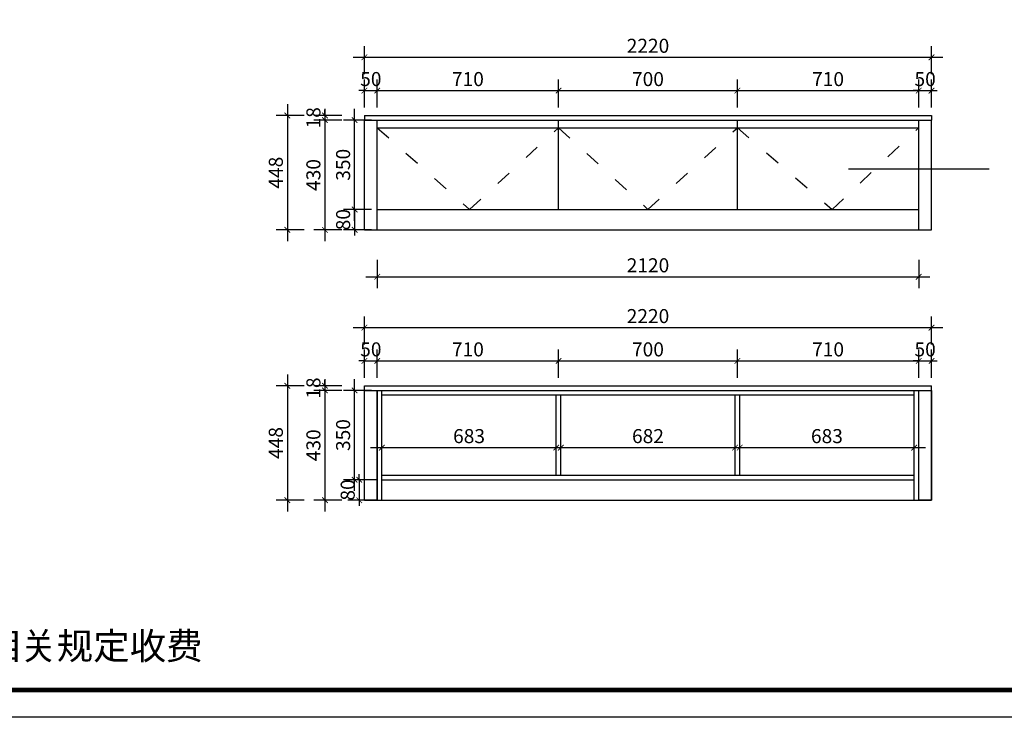
# Model space of a CAD drawing. Units: millimetres. Extents: x 627876 to 646648, y -335767 to -314195.
# Drawn here: x 633489 to 637344, y -335558 to -332825 of the extents above; entities that cross this region are included whole.
import ezdxf

# ---------------------------------------------------------------- set-up
doc = ezdxf.new("R2010")
doc.units = ezdxf.units.MM
doc.header["$LTSCALE"] = 0.5
doc.header["$PDMODE"] = 35
doc.linetypes.add('$0$ACAD_ISO03W100', pattern=[30, 12, -18])
doc.layers.add('墙体', color=6, linetype='Continuous')
doc.styles.get("Standard").update_dxf_attribs({"font": 'arial.ttf'})
doc.styles.add('宋体', font='txt')
doc.dimstyles.new('木里22', dxfattribs={"dimscale": 22, "dimtxt": 2.5, "dimasz": 1, "dimexe": 2, "dimexo": 1, "dimgap": 0.8, "dimtad": 1, "dimdec": 1, "dimrnd": 1, "dimdsep": 46, "dimtxsty": '宋体', "dimblk": 'ARCHTICK', "dimcen": 10, "dimdle": 2, "dimclrd": 5, "dimclre": 5, "dimclrt": 2, "dimadec": 0, "dimazin": 0, "dimtfac": 1, "dimtdec": 1, "dimtix": 1, "dimtmove": 2, "dimatfit": 3, "dimldrblk": 'a', "dimfxl": 3, "dimfxlon": 1, "dimtvp": 1, "dimtolj": 1, "dimtzin": 0, "dimarcsym": 0})

# ---------------------------------------------------------------- blocks, each defined once
blk = doc.blocks.new('_ArchTick')
at = {"color": 0, "linetype": 'ByBlock', "const_width": 0.15}
blk.add_lwpolyline([(-0.5, -0.5), (0.5, 0.5)], dxfattribs=at)
blk = doc.blocks.new('*D144')
at = {"color": 5, "lineweight": -2, "ltscale": 10, "transparency": 16777216}
for p, q in [((634839.2, -333038.5), (634839.2, -332928.5)), ((637059.2, -333038.5), (637059.2, -332928.5)), ((634795.2, -332972.5), (637103.2, -332972.5))]:
    blk.add_line(p, q, dxfattribs=at)
at = {"layer": 'Defpoints', "color": 0, "lineweight": -3, "ltscale": 10, "transparency": 16777216}
for p in [(637059.2, -332972.5), (634839.2, -333200.5), (637059.2, -333218.5)]:
    blk.add_point(p, dxfattribs=at)
at = {"color": 5, "lineweight": -2, "ltscale": 10, "transparency": 16777216, "xscale": 22, "yscale": 22, "zscale": 22, "rotation": 180}
blk.add_blockref('_ArchTick', (634839.2, -332972.5), dxfattribs=at)
at = {"color": 5, "lineweight": -2, "ltscale": 10, "transparency": 16777216, "xscale": 22, "yscale": 22, "zscale": 22}
blk.add_blockref('_ArchTick', (637059.2, -332972.5), dxfattribs=at)
at = {"color": 2, "lineweight": -3, "ltscale": 10, "transparency": 16777216, "insert": (635949.2, -332927.4), "char_height": 55, "attachment_point": 5, "style": '宋体'}
blk.add_mtext('\\A1;2220', dxfattribs=at)
blk = doc.blocks.new('a')
at = {"layer": '墙体', "color": 251, "lineweight": 18}
blk.add_line((-0.96, 0), (2.52, 0), dxfattribs=at)
at = {"layer": '墙体', "color": 251, "lineweight": 18, "const_width": 0.375}
for points in [[(1.33, 1.06), (2.52, -0.13)], [(1.33, -1.06), (2.52, 0.13)]]:
    blk.add_lwpolyline(points, dxfattribs=at)
blk = doc.blocks.new('*D145')
at = {"color": 5, "lineweight": -2, "ltscale": 10, "transparency": 16777216}
for p, q in [((634839.2, -333169), (634839.2, -333059)), ((634889.2, -333169), (634889.2, -333059)), ((634839.2, -333103), (634817.2, -333103)), ((634839.2, -333103), (634889.2, -333103)), ((634889.2, -333103), (634911.2, -333103))]:
    blk.add_line(p, q, dxfattribs=at)
at = {"layer": 'Defpoints', "color": 0, "lineweight": -3, "ltscale": 10, "transparency": 16777216}
for p in [(634889.2, -333103), (634839.2, -333218.5), (634889.2, -333218.5)]:
    blk.add_point(p, dxfattribs=at)
at = {"color": 5, "lineweight": -2, "ltscale": 10, "transparency": 16777216, "xscale": 22, "yscale": 22, "zscale": 22}
blk.add_blockref('_ArchTick', (634839.2, -333103), dxfattribs=at)
at = {"color": 5, "lineweight": -2, "ltscale": 10, "transparency": 16777216, "xscale": 22, "yscale": 22, "zscale": 22, "rotation": 180}
blk.add_blockref('_ArchTick', (634889.2, -333103), dxfattribs=at)
at = {"color": 2, "lineweight": -3, "ltscale": 10, "transparency": 16777216, "insert": (634864.2, -333057.9), "char_height": 55, "attachment_point": 5, "style": '宋体'}
blk.add_mtext('\\A1;50', dxfattribs=at)
blk = doc.blocks.new('*D146')
at = {"color": 5, "lineweight": -2, "ltscale": 10, "transparency": 16777216}
for p, q in [((634889.2, -333169), (634889.2, -333059)), ((635599.2, -333169), (635599.2, -333059)), ((634845.2, -333103), (635643.2, -333103))]:
    blk.add_line(p, q, dxfattribs=at)
at = {"layer": 'Defpoints', "color": 0, "lineweight": -3, "ltscale": 10, "transparency": 16777216}
for p in [(635599.2, -333103), (634889.2, -333218.5), (635599.2, -333218.5)]:
    blk.add_point(p, dxfattribs=at)
at = {"color": 5, "lineweight": -2, "ltscale": 10, "transparency": 16777216, "xscale": 22, "yscale": 22, "zscale": 22, "rotation": 180}
blk.add_blockref('_ArchTick', (634889.2, -333103), dxfattribs=at)
at = {"color": 5, "lineweight": -2, "ltscale": 10, "transparency": 16777216, "xscale": 22, "yscale": 22, "zscale": 22}
blk.add_blockref('_ArchTick', (635599.2, -333103), dxfattribs=at)
at = {"color": 2, "lineweight": -3, "ltscale": 10, "transparency": 16777216, "insert": (635244.2, -333057.9), "char_height": 55, "attachment_point": 5, "style": '宋体'}
blk.add_mtext('\\A1;710', dxfattribs=at)
blk = doc.blocks.new('*D147')
at = {"color": 5, "lineweight": -2, "ltscale": 10, "transparency": 16777216}
for p, q in [((635599.2, -333169), (635599.2, -333059)), ((636299.2, -333169), (636299.2, -333059)), ((635555.2, -333103), (636343.2, -333103))]:
    blk.add_line(p, q, dxfattribs=at)
at = {"layer": 'Defpoints', "color": 0, "lineweight": -3, "ltscale": 10, "transparency": 16777216}
for p in [(636299.2, -333103), (635599.2, -333218.5), (636299.2, -333218.5)]:
    blk.add_point(p, dxfattribs=at)
at = {"color": 5, "lineweight": -2, "ltscale": 10, "transparency": 16777216, "xscale": 22, "yscale": 22, "zscale": 22, "rotation": 180}
blk.add_blockref('_ArchTick', (635599.2, -333103), dxfattribs=at)
at = {"color": 5, "lineweight": -2, "ltscale": 10, "transparency": 16777216, "xscale": 22, "yscale": 22, "zscale": 22}
blk.add_blockref('_ArchTick', (636299.2, -333103), dxfattribs=at)
at = {"color": 2, "lineweight": -3, "ltscale": 10, "transparency": 16777216, "insert": (635949.2, -333057.9), "char_height": 55, "attachment_point": 5, "style": '宋体'}
blk.add_mtext('\\A1;700', dxfattribs=at)
blk = doc.blocks.new('*D148')
at = {"color": 5, "lineweight": -2, "ltscale": 10, "transparency": 16777216}
for p, q in [((636299.2, -333169), (636299.2, -333059)), ((637009.2, -333169), (637009.2, -333059)), ((636255.2, -333103), (637053.2, -333103))]:
    blk.add_line(p, q, dxfattribs=at)
at = {"layer": 'Defpoints', "color": 0, "lineweight": -3, "ltscale": 10, "transparency": 16777216}
for p in [(637009.2, -333103), (636299.2, -333218.5), (637009.2, -333218.5)]:
    blk.add_point(p, dxfattribs=at)
at = {"color": 5, "lineweight": -2, "ltscale": 10, "transparency": 16777216, "xscale": 22, "yscale": 22, "zscale": 22, "rotation": 180}
blk.add_blockref('_ArchTick', (636299.2, -333103), dxfattribs=at)
at = {"color": 5, "lineweight": -2, "ltscale": 10, "transparency": 16777216, "xscale": 22, "yscale": 22, "zscale": 22}
blk.add_blockref('_ArchTick', (637009.2, -333103), dxfattribs=at)
at = {"color": 2, "lineweight": -3, "ltscale": 10, "transparency": 16777216, "insert": (636654.2, -333057.9), "char_height": 55, "attachment_point": 5, "style": '宋体'}
blk.add_mtext('\\A1;710', dxfattribs=at)
blk = doc.blocks.new('*D149')
at = {"color": 5, "lineweight": -2, "ltscale": 10, "transparency": 16777216}
for p, q in [((637009.2, -333169), (637009.2, -333059)), ((637059.2, -333169), (637059.2, -333059)), ((637009.2, -333103), (636987.2, -333103)), ((637009.2, -333103), (637059.2, -333103)), ((637059.2, -333103), (637081.2, -333103))]:
    blk.add_line(p, q, dxfattribs=at)
at = {"layer": 'Defpoints', "color": 0, "lineweight": -3, "ltscale": 10, "transparency": 16777216}
for p in [(637059.2, -333103), (637009.2, -333218.5), (637059.2, -333218.5)]:
    blk.add_point(p, dxfattribs=at)
at = {"color": 5, "lineweight": -2, "ltscale": 10, "transparency": 16777216, "xscale": 22, "yscale": 22, "zscale": 22}
blk.add_blockref('_ArchTick', (637009.2, -333103), dxfattribs=at)
at = {"color": 5, "lineweight": -2, "ltscale": 10, "transparency": 16777216, "xscale": 22, "yscale": 22, "zscale": 22, "rotation": 180}
blk.add_blockref('_ArchTick', (637059.2, -333103), dxfattribs=at)
at = {"color": 2, "lineweight": -3, "ltscale": 10, "transparency": 16777216, "insert": (637034.2, -333057.9), "char_height": 55, "attachment_point": 5, "style": '宋体'}
blk.add_mtext('\\A1;50', dxfattribs=at)
blk = doc.blocks.new('*D150')
at = {"color": 5, "lineweight": -2, "ltscale": 10, "transparency": 16777216}
for p, q in [((634750.4, -333200.5), (634640.4, -333200.5)), ((634684.4, -333200.5), (634684.4, -333178.5)), ((634684.4, -333200.5), (634684.4, -333218.5)), ((634750.4, -333218.5), (634640.4, -333218.5)), ((634684.4, -333218.5), (634684.4, -333240.5))]:
    blk.add_line(p, q, dxfattribs=at)
at = {"layer": 'Defpoints', "color": 0, "lineweight": -3, "ltscale": 10, "transparency": 16777216}
for p in [(634839.2, -333200.5), (634684.4, -333218.5), (634839.2, -333218.5)]:
    blk.add_point(p, dxfattribs=at)
at = {"color": 5, "lineweight": -2, "ltscale": 10, "transparency": 16777216, "xscale": 22, "yscale": 22, "zscale": 22}
for p, rotation in [((634684.4, -333200.5), 270), ((634684.4, -333218.5), 90)]:
    blk.add_blockref('_ArchTick', p, dxfattribs=dict(at, rotation=rotation))
at = {"color": 2, "lineweight": -3, "ltscale": 10, "transparency": 16777216, "insert": (634639.3, -333209.5), "char_height": 55, "attachment_point": 5, "rotation": 90, "style": '宋体'}
blk.add_mtext('\\A1;18', dxfattribs=at)
blk = doc.blocks.new('*D151')
at = {"color": 5, "lineweight": -2, "ltscale": 10, "transparency": 16777216}
for p, q in [((634684.4, -333174.5), (634684.4, -333692.5)), ((634750.4, -333218.5), (634640.4, -333218.5)), ((634750.4, -333648.5), (634640.4, -333648.5))]:
    blk.add_line(p, q, dxfattribs=at)
at = {"layer": 'Defpoints', "color": 0, "lineweight": -3, "ltscale": 10, "transparency": 16777216}
for p in [(634839.2, -333218.5), (634684.4, -333648.5), (634839.2, -333648.5)]:
    blk.add_point(p, dxfattribs=at)
at = {"color": 5, "lineweight": -2, "ltscale": 10, "transparency": 16777216, "xscale": 22, "yscale": 22, "zscale": 22}
for p, rotation in [((634684.4, -333218.5), 90), ((634684.4, -333648.5), 270)]:
    blk.add_blockref('_ArchTick', p, dxfattribs=dict(at, rotation=rotation))
at = {"color": 2, "lineweight": -3, "ltscale": 10, "transparency": 16777216, "insert": (634639.3, -333433.5), "char_height": 55, "attachment_point": 5, "rotation": 90, "style": '宋体'}
blk.add_mtext('\\A1;430', dxfattribs=at)
blk = doc.blocks.new('*D152')
at = {"color": 5, "lineweight": -2, "ltscale": 10, "transparency": 16777216}
for p, q in [((634537.3, -333156.5), (634537.3, -333692.5)), ((634603.3, -333200.5), (634493.3, -333200.5)), ((634603.3, -333648.5), (634493.3, -333648.5))]:
    blk.add_line(p, q, dxfattribs=at)
at = {"layer": 'Defpoints', "color": 0, "lineweight": -3, "ltscale": 10, "transparency": 16777216}
for p in [(634839.2, -333200.5), (634537.3, -333648.5), (634839.2, -333648.5)]:
    blk.add_point(p, dxfattribs=at)
at = {"color": 5, "lineweight": -2, "ltscale": 10, "transparency": 16777216, "xscale": 22, "yscale": 22, "zscale": 22}
for p, rotation in [((634537.3, -333200.5), 90), ((634537.3, -333648.5), 270)]:
    blk.add_blockref('_ArchTick', p, dxfattribs=dict(at, rotation=rotation))
at = {"color": 2, "lineweight": -3, "ltscale": 10, "transparency": 16777216, "insert": (634492.2, -333424.5), "char_height": 55, "attachment_point": 5, "rotation": 90, "style": '宋体'}
blk.add_mtext('\\A1;448', dxfattribs=at)
blk = doc.blocks.new('*D153')
at = {"color": 5, "lineweight": -2, "ltscale": 10, "transparency": 16777216}
for p, q in [((634800.7, -333568.5), (634800.7, -333546.5)), ((634866.7, -333568.5), (634756.7, -333568.5)), ((634800.7, -333568.5), (634800.7, -333648.5)), ((634866.7, -333648.5), (634756.7, -333648.5)), ((634800.7, -333648.5), (634800.7, -333670.5))]:
    blk.add_line(p, q, dxfattribs=at)
at = {"layer": 'Defpoints', "color": 0, "lineweight": -3, "ltscale": 10, "transparency": 16777216}
for p in [(634889.2, -333568.5), (634800.7, -333648.5), (634889.2, -333648.5)]:
    blk.add_point(p, dxfattribs=at)
at = {"color": 5, "lineweight": -2, "ltscale": 10, "transparency": 16777216, "xscale": 22, "yscale": 22, "zscale": 22}
for p, rotation in [((634800.7, -333568.5), 270), ((634800.7, -333648.5), 90)]:
    blk.add_blockref('_ArchTick', p, dxfattribs=dict(at, rotation=rotation))
at = {"color": 2, "lineweight": -3, "ltscale": 10, "transparency": 16777216, "insert": (634755.6, -333608.5), "char_height": 55, "attachment_point": 5, "rotation": 90, "style": '宋体'}
blk.add_mtext('\\A1;80', dxfattribs=at)
blk = doc.blocks.new('*D154')
at = {"color": 5, "lineweight": -2, "ltscale": 10, "transparency": 16777216}
for p, q in [((634800.7, -333612.5), (634800.7, -333174.5)), ((634866.7, -333218.5), (634756.7, -333218.5)), ((634866.7, -333568.5), (634756.7, -333568.5))]:
    blk.add_line(p, q, dxfattribs=at)
at = {"layer": 'Defpoints', "color": 0, "lineweight": -3, "ltscale": 10, "transparency": 16777216}
for p in [(634800.7, -333218.5), (634889.2, -333218.5), (634889.2, -333568.5)]:
    blk.add_point(p, dxfattribs=at)
at = {"color": 5, "lineweight": -2, "ltscale": 10, "transparency": 16777216, "xscale": 22, "yscale": 22, "zscale": 22}
for p, rotation in [((634800.7, -333218.5), 90), ((634800.7, -333568.5), 270)]:
    blk.add_blockref('_ArchTick', p, dxfattribs=dict(at, rotation=rotation))
at = {"color": 2, "lineweight": -3, "ltscale": 10, "transparency": 16777216, "insert": (634755.6, -333393.5), "char_height": 55, "attachment_point": 5, "rotation": 90, "style": '宋体'}
blk.add_mtext('\\A1;350', dxfattribs=at)
blk = doc.blocks.new('*D158')
at = {"color": 5, "lineweight": -2, "ltscale": 10, "transparency": 16777216}
for p, q in [((634839.2, -334097.2), (634839.2, -333987.2)), ((637059.2, -334097.2), (637059.2, -333987.2)), ((634795.2, -334031.2), (637103.2, -334031.2))]:
    blk.add_line(p, q, dxfattribs=at)
at = {"layer": 'Defpoints', "color": 0, "lineweight": -3, "ltscale": 10, "transparency": 16777216}
for p in [(637059.2, -334031.2), (634839.2, -334259.1), (637059.2, -334259.1)]:
    blk.add_point(p, dxfattribs=at)
at = {"color": 5, "lineweight": -2, "ltscale": 10, "transparency": 16777216, "xscale": 22, "yscale": 22, "zscale": 22, "rotation": 180}
blk.add_blockref('_ArchTick', (634839.2, -334031.2), dxfattribs=at)
at = {"color": 5, "lineweight": -2, "ltscale": 10, "transparency": 16777216, "xscale": 22, "yscale": 22, "zscale": 22}
blk.add_blockref('_ArchTick', (637059.2, -334031.2), dxfattribs=at)
at = {"color": 2, "lineweight": -3, "ltscale": 10, "transparency": 16777216, "insert": (635949.2, -333986.1), "char_height": 55, "attachment_point": 5, "style": '宋体'}
blk.add_mtext('\\A1;2220', dxfattribs=at)
blk = doc.blocks.new('*D159')
at = {"color": 5, "lineweight": -2, "ltscale": 10, "transparency": 16777216}
for p, q in [((634839.2, -334227.6), (634839.2, -334117.6)), ((634889.2, -334227.6), (634889.2, -334117.6)), ((634839.2, -334161.6), (634817.2, -334161.6)), ((634839.2, -334161.6), (634889.2, -334161.6)), ((634889.2, -334161.6), (634911.2, -334161.6))]:
    blk.add_line(p, q, dxfattribs=at)
at = {"layer": 'Defpoints', "color": 0, "lineweight": -3, "ltscale": 10, "transparency": 16777216}
for p in [(634889.2, -334161.6), (634839.2, -334277.1), (634889.2, -334277.1)]:
    blk.add_point(p, dxfattribs=at)
at = {"color": 5, "lineweight": -2, "ltscale": 10, "transparency": 16777216, "xscale": 22, "yscale": 22, "zscale": 22}
blk.add_blockref('_ArchTick', (634839.2, -334161.6), dxfattribs=at)
at = {"color": 5, "lineweight": -2, "ltscale": 10, "transparency": 16777216, "xscale": 22, "yscale": 22, "zscale": 22, "rotation": 180}
blk.add_blockref('_ArchTick', (634889.2, -334161.6), dxfattribs=at)
at = {"color": 2, "lineweight": -3, "ltscale": 10, "transparency": 16777216, "insert": (634864.2, -334116.5), "char_height": 55, "attachment_point": 5, "style": '宋体'}
blk.add_mtext('\\A1;50', dxfattribs=at)
blk = doc.blocks.new('*D160')
at = {"color": 5, "lineweight": -2, "ltscale": 10, "transparency": 16777216}
for p, q in [((634889.2, -334227.6), (634889.2, -334117.6)), ((635599.2, -334227.6), (635599.2, -334117.6)), ((634845.2, -334161.6), (635643.2, -334161.6))]:
    blk.add_line(p, q, dxfattribs=at)
at = {"layer": 'Defpoints', "color": 0, "lineweight": -3, "ltscale": 10, "transparency": 16777216}
for p in [(635599.2, -334161.6), (634889.2, -334277.1), (635599.2, -334277.1)]:
    blk.add_point(p, dxfattribs=at)
at = {"color": 5, "lineweight": -2, "ltscale": 10, "transparency": 16777216, "xscale": 22, "yscale": 22, "zscale": 22, "rotation": 180}
blk.add_blockref('_ArchTick', (634889.2, -334161.6), dxfattribs=at)
at = {"color": 5, "lineweight": -2, "ltscale": 10, "transparency": 16777216, "xscale": 22, "yscale": 22, "zscale": 22}
blk.add_blockref('_ArchTick', (635599.2, -334161.6), dxfattribs=at)
at = {"color": 2, "lineweight": -3, "ltscale": 10, "transparency": 16777216, "insert": (635244.2, -334116.5), "char_height": 55, "attachment_point": 5, "style": '宋体'}
blk.add_mtext('\\A1;710', dxfattribs=at)
blk = doc.blocks.new('*D161')
at = {"color": 5, "lineweight": -2, "ltscale": 10, "transparency": 16777216}
for p, q in [((635599.2, -334227.6), (635599.2, -334117.6)), ((636299.2, -334227.6), (636299.2, -334117.6)), ((635555.2, -334161.6), (636343.2, -334161.6))]:
    blk.add_line(p, q, dxfattribs=at)
at = {"layer": 'Defpoints', "color": 0, "lineweight": -3, "ltscale": 10, "transparency": 16777216}
for p in [(636299.2, -334161.6), (635599.2, -334277.1), (636299.2, -334277.1)]:
    blk.add_point(p, dxfattribs=at)
at = {"color": 5, "lineweight": -2, "ltscale": 10, "transparency": 16777216, "xscale": 22, "yscale": 22, "zscale": 22, "rotation": 180}
blk.add_blockref('_ArchTick', (635599.2, -334161.6), dxfattribs=at)
at = {"color": 5, "lineweight": -2, "ltscale": 10, "transparency": 16777216, "xscale": 22, "yscale": 22, "zscale": 22}
blk.add_blockref('_ArchTick', (636299.2, -334161.6), dxfattribs=at)
at = {"color": 2, "lineweight": -3, "ltscale": 10, "transparency": 16777216, "insert": (635949.2, -334116.5), "char_height": 55, "attachment_point": 5, "style": '宋体'}
blk.add_mtext('\\A1;700', dxfattribs=at)
blk = doc.blocks.new('*D162')
at = {"color": 5, "lineweight": -2, "ltscale": 10, "transparency": 16777216}
for p, q in [((636299.2, -334227.6), (636299.2, -334117.6)), ((637009.2, -334227.6), (637009.2, -334117.6)), ((636255.2, -334161.6), (637053.2, -334161.6))]:
    blk.add_line(p, q, dxfattribs=at)
at = {"layer": 'Defpoints', "color": 0, "lineweight": -3, "ltscale": 10, "transparency": 16777216}
for p in [(637009.2, -334161.6), (636299.2, -334277.1), (637009.2, -334277.1)]:
    blk.add_point(p, dxfattribs=at)
at = {"color": 5, "lineweight": -2, "ltscale": 10, "transparency": 16777216, "xscale": 22, "yscale": 22, "zscale": 22, "rotation": 180}
blk.add_blockref('_ArchTick', (636299.2, -334161.6), dxfattribs=at)
at = {"color": 5, "lineweight": -2, "ltscale": 10, "transparency": 16777216, "xscale": 22, "yscale": 22, "zscale": 22}
blk.add_blockref('_ArchTick', (637009.2, -334161.6), dxfattribs=at)
at = {"color": 2, "lineweight": -3, "ltscale": 10, "transparency": 16777216, "insert": (636654.2, -334116.5), "char_height": 55, "attachment_point": 5, "style": '宋体'}
blk.add_mtext('\\A1;710', dxfattribs=at)
blk = doc.blocks.new('*D163')
at = {"color": 5, "lineweight": -2, "ltscale": 10, "transparency": 16777216}
for p, q in [((637009.2, -334227.6), (637009.2, -334117.6)), ((637059.2, -334227.6), (637059.2, -334117.6)), ((637009.2, -334161.6), (636987.2, -334161.6)), ((637009.2, -334161.6), (637059.2, -334161.6)), ((637059.2, -334161.6), (637081.2, -334161.6))]:
    blk.add_line(p, q, dxfattribs=at)
at = {"layer": 'Defpoints', "color": 0, "lineweight": -3, "ltscale": 10, "transparency": 16777216}
for p in [(637059.2, -334161.6), (637009.2, -334277.1), (637059.2, -334277.1)]:
    blk.add_point(p, dxfattribs=at)
at = {"color": 5, "lineweight": -2, "ltscale": 10, "transparency": 16777216, "xscale": 22, "yscale": 22, "zscale": 22}
blk.add_blockref('_ArchTick', (637009.2, -334161.6), dxfattribs=at)
at = {"color": 5, "lineweight": -2, "ltscale": 10, "transparency": 16777216, "xscale": 22, "yscale": 22, "zscale": 22, "rotation": 180}
blk.add_blockref('_ArchTick', (637059.2, -334161.6), dxfattribs=at)
at = {"color": 2, "lineweight": -3, "ltscale": 10, "transparency": 16777216, "insert": (637034.2, -334116.5), "char_height": 55, "attachment_point": 5, "style": '宋体'}
blk.add_mtext('\\A1;50', dxfattribs=at)
blk = doc.blocks.new('*D156')
at = {"color": 5, "lineweight": -2, "ltscale": 10, "transparency": 16777216}
for p, q in [((634684.4, -334259.1), (634684.4, -334237.1)), ((634750.4, -334259.1), (634640.4, -334259.1)), ((634750.4, -334277.1), (634640.4, -334277.1)), ((634684.4, -334259.1), (634684.4, -334277.1)), ((634684.4, -334277.1), (634684.4, -334299.1))]:
    blk.add_line(p, q, dxfattribs=at)
at = {"layer": 'Defpoints', "color": 0, "lineweight": -3, "ltscale": 10, "transparency": 16777216}
for p in [(634684.4, -334277.1), (634839.2, -334259.1), (634839.2, -334277.1)]:
    blk.add_point(p, dxfattribs=at)
at = {"color": 5, "lineweight": -2, "ltscale": 10, "transparency": 16777216, "xscale": 22, "yscale": 22, "zscale": 22}
for p, rotation in [((634684.4, -334259.1), 270), ((634684.4, -334277.1), 90)]:
    blk.add_blockref('_ArchTick', p, dxfattribs=dict(at, rotation=rotation))
at = {"color": 2, "lineweight": -3, "ltscale": 10, "transparency": 16777216, "insert": (634639.3, -334268.1), "char_height": 55, "attachment_point": 5, "rotation": 90, "style": '宋体'}
blk.add_mtext('\\A1;18', dxfattribs=at)
blk = doc.blocks.new('*D164')
at = {"color": 5, "lineweight": -2, "ltscale": 10, "transparency": 16777216}
for p, q in [((634684.4, -334233.1), (634684.4, -334751.1)), ((634750.4, -334277.1), (634640.4, -334277.1)), ((634750.4, -334707.1), (634640.4, -334707.1))]:
    blk.add_line(p, q, dxfattribs=at)
at = {"layer": 'Defpoints', "color": 0, "lineweight": -3, "ltscale": 10, "transparency": 16777216}
for p in [(634839.2, -334277.1), (634684.4, -334707.1), (634839.2, -334707.1)]:
    blk.add_point(p, dxfattribs=at)
at = {"color": 5, "lineweight": -2, "ltscale": 10, "transparency": 16777216, "xscale": 22, "yscale": 22, "zscale": 22}
for p, rotation in [((634684.4, -334277.1), 90), ((634684.4, -334707.1), 270)]:
    blk.add_blockref('_ArchTick', p, dxfattribs=dict(at, rotation=rotation))
at = {"color": 2, "lineweight": -3, "ltscale": 10, "transparency": 16777216, "insert": (634639.3, -334492.1), "char_height": 55, "attachment_point": 5, "rotation": 90, "style": '宋体'}
blk.add_mtext('\\A1;430', dxfattribs=at)
blk = doc.blocks.new('*D157')
at = {"color": 5, "lineweight": -2, "ltscale": 10, "transparency": 16777216}
for p, q in [((634537.3, -334215.1), (634537.3, -334751.1)), ((634603.3, -334259.1), (634493.3, -334259.1)), ((634603.3, -334707.1), (634493.3, -334707.1))]:
    blk.add_line(p, q, dxfattribs=at)
at = {"layer": 'Defpoints', "color": 0, "lineweight": -3, "ltscale": 10, "transparency": 16777216}
for p in [(634839.2, -334259.1), (634537.3, -334707.1), (634839.2, -334707.1)]:
    blk.add_point(p, dxfattribs=at)
at = {"color": 5, "lineweight": -2, "ltscale": 10, "transparency": 16777216, "xscale": 22, "yscale": 22, "zscale": 22}
for p, rotation in [((634537.3, -334259.1), 90), ((634537.3, -334707.1), 270)]:
    blk.add_blockref('_ArchTick', p, dxfattribs=dict(at, rotation=rotation))
at = {"color": 2, "lineweight": -3, "ltscale": 10, "transparency": 16777216, "insert": (634492.2, -334483.1), "char_height": 55, "attachment_point": 5, "rotation": 90, "style": '宋体'}
blk.add_mtext('\\A1;448', dxfattribs=at)
blk = doc.blocks.new('*D165')
at = {"color": 5, "lineweight": -2, "ltscale": 10, "transparency": 16777216}
for p, q in [((634818.7, -334627.1), (634818.7, -334605.1)), ((634884.7, -334627.1), (634774.7, -334627.1)), ((634818.7, -334627.1), (634818.7, -334707.1)), ((634884.7, -334707.1), (634774.7, -334707.1)), ((634818.7, -334707.1), (634818.7, -334729.1))]:
    blk.add_line(p, q, dxfattribs=at)
at = {"layer": 'Defpoints', "color": 0, "lineweight": -3, "ltscale": 10, "transparency": 16777216}
for p in [(634907.2, -334627.1), (634818.7, -334707.1), (634907.2, -334707.1)]:
    blk.add_point(p, dxfattribs=at)
at = {"color": 5, "lineweight": -2, "ltscale": 10, "transparency": 16777216, "xscale": 22, "yscale": 22, "zscale": 22}
for p, rotation in [((634818.7, -334627.1), 270), ((634818.7, -334707.1), 90)]:
    blk.add_blockref('_ArchTick', p, dxfattribs=dict(at, rotation=rotation))
at = {"color": 2, "lineweight": -3, "ltscale": 10, "transparency": 16777216, "insert": (634773.6, -334667.1), "char_height": 55, "attachment_point": 5, "rotation": 90, "style": '宋体'}
blk.add_mtext('\\A1;80', dxfattribs=at)
blk = doc.blocks.new('*D155')
at = {"color": 5, "lineweight": -2, "ltscale": 10, "transparency": 16777216}
for p, q in [((634800.7, -334671.1), (634800.7, -334233.1)), ((634866.7, -334277.1), (634756.7, -334277.1)), ((634866.7, -334627.1), (634756.7, -334627.1))]:
    blk.add_line(p, q, dxfattribs=at)
at = {"layer": 'Defpoints', "color": 0, "lineweight": -3, "ltscale": 10, "transparency": 16777216}
for p in [(634800.7, -334277.1), (634889.2, -334277.1), (634889.2, -334627.1)]:
    blk.add_point(p, dxfattribs=at)
at = {"color": 5, "lineweight": -2, "ltscale": 10, "transparency": 16777216, "xscale": 22, "yscale": 22, "zscale": 22}
for p, rotation in [((634800.7, -334277.1), 90), ((634800.7, -334627.1), 270)]:
    blk.add_blockref('_ArchTick', p, dxfattribs=dict(at, rotation=rotation))
at = {"color": 2, "lineweight": -3, "ltscale": 10, "transparency": 16777216, "insert": (634755.6, -334452.1), "char_height": 55, "attachment_point": 5, "rotation": 90, "style": '宋体'}
blk.add_mtext('\\A1;350', dxfattribs=at)
blk = doc.blocks.new('*D174')
at = {"color": 5, "lineweight": -2, "ltscale": 10, "transparency": 16777216}
for p, q in [((634889.2, -333766.3), (634889.2, -333876.3)), ((637009.2, -333766.3), (637009.2, -333876.3)), ((634845.2, -333832.3), (637053.2, -333832.3))]:
    blk.add_line(p, q, dxfattribs=at)
at = {"layer": 'Defpoints', "color": 0, "lineweight": -3, "ltscale": 10, "transparency": 16777216}
for p in [(634889.2, -333648.5), (637009.2, -333648.5), (637009.2, -333832.3)]:
    blk.add_point(p, dxfattribs=at)
at = {"color": 5, "lineweight": -2, "ltscale": 10, "transparency": 16777216, "xscale": 22, "yscale": 22, "zscale": 22, "rotation": 180}
blk.add_blockref('_ArchTick', (634889.2, -333832.3), dxfattribs=at)
at = {"color": 5, "lineweight": -2, "ltscale": 10, "transparency": 16777216, "xscale": 22, "yscale": 22, "zscale": 22}
blk.add_blockref('_ArchTick', (637009.2, -333832.3), dxfattribs=at)
at = {"color": 2, "lineweight": -3, "ltscale": 10, "transparency": 16777216, "insert": (635949.2, -333787.2), "char_height": 55, "attachment_point": 5, "style": '宋体'}
blk.add_mtext('\\A1;2120', dxfattribs=at)
blk = doc.blocks.new('*D175')
at = {"color": 5, "lineweight": -2, "ltscale": 10, "transparency": 16777216}
for p, q in [((634907.2, -334522.1), (634907.2, -334457.3)), ((635590.2, -334522.1), (635590.2, -334457.3)), ((634863.2, -334501.3), (635634.2, -334501.3))]:
    blk.add_line(p, q, dxfattribs=at)
at = {"layer": 'Defpoints', "color": 0, "lineweight": -3, "ltscale": 10, "transparency": 16777216}
for p in [(635590.2, -334501.3), (634907.2, -334544.1), (635590.2, -334544.1)]:
    blk.add_point(p, dxfattribs=at)
at = {"color": 5, "lineweight": -2, "ltscale": 10, "transparency": 16777216, "xscale": 22, "yscale": 22, "zscale": 22, "rotation": 180}
blk.add_blockref('_ArchTick', (634907.2, -334501.3), dxfattribs=at)
at = {"color": 5, "lineweight": -2, "ltscale": 10, "transparency": 16777216, "xscale": 22, "yscale": 22, "zscale": 22}
blk.add_blockref('_ArchTick', (635590.2, -334501.3), dxfattribs=at)
at = {"color": 2, "lineweight": -3, "ltscale": 10, "transparency": 16777216, "insert": (635248.7, -334456.2), "char_height": 55, "attachment_point": 5, "style": '宋体'}
blk.add_mtext('\\A1;683', dxfattribs=at)
blk = doc.blocks.new('*D176')
at = {"color": 5, "lineweight": -2, "ltscale": 10, "transparency": 16777216}
for p, q in [((635608.2, -334543), (635608.2, -334457.3)), ((636290.2, -334543), (636290.2, -334457.3)), ((635564.2, -334501.3), (636334.2, -334501.3))]:
    blk.add_line(p, q, dxfattribs=at)
at = {"layer": 'Defpoints', "color": 0, "lineweight": -3, "ltscale": 10, "transparency": 16777216}
for p in [(636290.2, -334501.3), (635608.2, -334565), (636290.2, -334565)]:
    blk.add_point(p, dxfattribs=at)
at = {"color": 5, "lineweight": -2, "ltscale": 10, "transparency": 16777216, "xscale": 22, "yscale": 22, "zscale": 22, "rotation": 180}
blk.add_blockref('_ArchTick', (635608.2, -334501.3), dxfattribs=at)
at = {"color": 5, "lineweight": -2, "ltscale": 10, "transparency": 16777216, "xscale": 22, "yscale": 22, "zscale": 22}
blk.add_blockref('_ArchTick', (636290.2, -334501.3), dxfattribs=at)
at = {"color": 2, "lineweight": -3, "ltscale": 10, "transparency": 16777216, "insert": (635949.2, -334456.2), "char_height": 55, "attachment_point": 5, "style": '宋体'}
blk.add_mtext('\\A1;682', dxfattribs=at)
blk = doc.blocks.new('*D177')
at = {"color": 5, "lineweight": -2, "ltscale": 10, "transparency": 16777216}
for p, q in [((636308.2, -334541.3), (636308.2, -334457.3)), ((636991.2, -334541.3), (636991.2, -334457.3)), ((636264.2, -334501.3), (637035.2, -334501.3))]:
    blk.add_line(p, q, dxfattribs=at)
at = {"layer": 'Defpoints', "color": 0, "lineweight": -3, "ltscale": 10, "transparency": 16777216}
for p in [(636991.2, -334501.3), (636308.2, -334563.3), (636991.2, -334563.3)]:
    blk.add_point(p, dxfattribs=at)
at = {"color": 5, "lineweight": -2, "ltscale": 10, "transparency": 16777216, "xscale": 22, "yscale": 22, "zscale": 22, "rotation": 180}
blk.add_blockref('_ArchTick', (636308.2, -334501.3), dxfattribs=at)
at = {"color": 5, "lineweight": -2, "ltscale": 10, "transparency": 16777216, "xscale": 22, "yscale": 22, "zscale": 22}
blk.add_blockref('_ArchTick', (636991.2, -334501.3), dxfattribs=at)
at = {"color": 2, "lineweight": -3, "ltscale": 10, "transparency": 16777216, "insert": (636649.7, -334456.2), "char_height": 55, "attachment_point": 5, "style": '宋体'}
blk.add_mtext('\\A1;683', dxfattribs=at)

msp = doc.modelspace()

# ---------------------------------------------------------------- linework, layer by layer
at = {"color": 8, "lineweight": -3, "ltscale": 10, "transparency": 33554684}
for p, q in [((634839.19, -333200.49), (637059.19, -333200.49)), ((634839.19, -333200.49), (634839.19, -333218.49)), ((637059.19, -333200.49), (637059.19, -333218.49)), ((634839.19, -333218.49), (637059.19, -333218.49)), ((634839.19, -334707.12), (634839.19, -334259.12)), ((634839.19, -334259.12), (637059.19, -334259.12)), ((634839.19, -334277.12), (637059.19, -334277.12)), ((634889.19, -334707.12), (634889.19, -334277.12)), ((634907.19, -334707.12), (634907.19, -334277.12)), ((636991.19, -334707.12), (636991.19, -334277.12)), ((637009.19, -334707.12), (637009.19, -334277.12)), ((637059.19, -334707.12), (637059.19, -334259.12)), ((634907.19, -334295.12), (636991.19, -334295.12)), ((635590.19, -334609.12), (635590.19, -334295.12)), ((635608.19, -334609.12), (635608.19, -334295.12)), ((636290.19, -334609.12), (636290.19, -334295.12)), ((636308.19, -334609.12), (636308.19, -334295.12)), ((634907.19, -334609.12), (636991.19, -334609.12)), ((634907.19, -334627.12), (636991.19, -334627.12)), ((634839.19, -334707.12), (637059.19, -334707.12))]:
    msp.add_line(p, q, dxfattribs=at)
at = {"color": 32, "lineweight": -3, "ltscale": 10, "true_color": 0xcd6928}
for p, q in [((634839.19, -333648.49), (634839.19, -333218.49)), ((634889.19, -333648.49), (634889.19, -333218.49)), ((634889.19, -333218.49), (637009.19, -333218.49)), ((635599.19, -333568.49), (635599.19, -333218.49)), ((636299.19, -333568.49), (636299.19, -333218.49)), ((637009.19, -333648.49), (637009.19, -333218.49)), ((637059.19, -333648.49), (637059.19, -333218.49)), ((634889.19, -333248.49), (637009.19, -333248.49)), ((634889.19, -333568.49), (637009.19, -333568.49)), ((634839.19, -333648.49), (637059.19, -333648.49))]:
    msp.add_line(p, q, dxfattribs=at)
at = {"color": 32, "linetype": '$0$ACAD_ISO03W100', "lineweight": -3, "ltscale": 10, "true_color": 0xcd6928}
for p, q in [((634889.19, -333248.49), (635250.67, -333568.49)), ((635250.67, -333568.49), (635599.19, -333248.49)), ((635599.19, -333248.49), (635949.19, -333568.49)), ((635949.19, -333568.49), (636299.19, -333248.49)), ((636299.19, -333248.49), (636670.55, -333568.49)), ((636670.55, -333568.49), (637009.19, -333248.49))]:
    msp.add_line(p, q, dxfattribs=at)
at = {"color": 1, "lineweight": -3, "ltscale": 10}
msp.add_line((636734.12, -333409.54), (637284.51, -333409.54), dxfattribs=at)
at = {"color": 0, "linetype": 'ByBlock', "lineweight": -3}
msp.add_lwpolyline([(638859.79, -335557.53), (627876.29, -335557.53), (627876.29, -328436.58), (638859.79, -328436.58)], close=True, dxfattribs=at)
at = {"color": 3}
msp.add_lwpolyline([(638859.79, -335557.53), (627876.29, -335557.53), (627876.29, -328436.58), (638859.79, -328436.58)], close=True, dxfattribs=at)
at = {"color": 0, "linetype": 'ByBlock', "lineweight": -3, "const_width": 17.8}
msp.add_lwpolyline([(638752.49, -335450.23), (627983.78, -335450.23), (627983.78, -328543.87), (638752.49, -328543.87)], close=True, dxfattribs=at)
msp.add_lwpolyline([(638752.49, -335450.23), (627983.78, -335450.23), (627983.78, -328543.87), (638752.49, -328543.87)], close=True, dxfattribs=at)
msp.add_lwpolyline([(638752.49, -328543.87), (638752.49, -335450.23), (627983.78, -335450.23), (627983.78, -328543.87), (629979.64, -328543.87)], dxfattribs=at)
at = {"color": 32, "lineweight": -3, "ltscale": 10, "true_color": 0xcd6928}
for points in [[(634839.19, -334277.12), (634889.19, -334277.12), (634889.19, -334707.12), (634839.19, -334707.12)], [(637009.19, -334277.12), (637059.19, -334277.12), (637059.19, -334707.12), (637009.19, -334707.12)]]:
    msp.add_lwpolyline(points, close=True, dxfattribs=at)

# ---------------------------------------------------------------- texts
at = {"color": 0, "linetype": 'ByBlock', "lineweight": -3, "insert": (630176.66, -335225.98), "char_height": 104.6339, "attachment_point": 1}
msp.add_mtext('{\\fSimSun|b0|i0|c134|p54;备注：设计方案一经确认不再更改 ，如改制按公司相关规定收费}', dxfattribs=at)

# ---------------------------------------------------------------- dimensions: what is measured, and where the dimension line sits
at = {"color": 32, "lineweight": -3, "ltscale": 10, "true_color": 0xcd6928}
for base, p1, p2, picture, middle in [((637059.19, -332972.55), (634839.19, -333200.49), (637059.19, -333218.49), '*D144', (635949.19, -332927.45)), ((634889.19, -333102.97), (634839.19, -333218.49), (634889.19, -333218.49), '*D145', (634864.19, -333057.87)), ((635599.19, -333102.97), (634889.19, -333218.49), (635599.19, -333218.49), '*D146', (635244.19, -333057.87)), ((636299.19, -333102.97), (635599.19, -333218.49), (636299.19, -333218.49), '*D147', (635949.19, -333057.87)), ((637009.19, -333102.97), (636299.19, -333218.49), (637009.19, -333218.49), '*D148', (636654.19, -333057.87)), ((637059.19, -333102.97), (637009.19, -333218.49), (637059.19, -333218.49), '*D149', (637034.19, -333057.87)), ((637009.19, -333832.25), (634889.19, -333648.49), (637009.19, -333648.49), '*D174', (635949.19, -333787.15)), ((634889.19, -334161.6), (634839.19, -334277.12), (634889.19, -334277.12), '*D159', (634864.19, -334116.5)), ((635590.19, -334501.28), (634907.19, -334544.13), (635590.19, -334544.13), '*D175', (635248.69, -334456.18)), ((636290.19, -334501.28), (635608.19, -334564.96), (636290.19, -334564.96), '*D176', (635949.19, -334456.18)), ((636991.19, -334501.28), (636308.19, -334563.28), (636991.19, -334563.28), '*D177', (636649.69, -334456.18))]:
    dim = msp.add_linear_dim(base=base, p1=p1, p2=p2, dimstyle='木里22', dxfattribs=at)
    dim.commit()
    dim.dimension.update_dxf_attribs({"geometry": picture, "text_midpoint": middle})
for base, p1, p2, picture, middle in [((634537.3, -333648.49), (634839.19, -333200.49), (634839.19, -333648.49), '*D152', (634492.2, -333424.49)), ((634684.35, -333218.49), (634839.19, -333200.49), (634839.19, -333218.49), '*D150', (634639.25, -333209.49)), ((634684.35, -333648.49), (634839.19, -333218.49), (634839.19, -333648.49), '*D151', (634639.25, -333433.49)), ((634800.68, -333218.49), (634889.19, -333568.49), (634889.19, -333218.49), '*D154', (634755.58, -333393.49)), ((634800.68, -333648.49), (634889.19, -333568.49), (634889.19, -333648.49), '*D153', (634755.58, -333608.49)), ((634537.3, -334707.12), (634839.19, -334259.12), (634839.19, -334707.12), '*D157', (634492.2, -334483.12)), ((634684.35, -334277.12), (634839.19, -334259.12), (634839.19, -334277.12), '*D156', (634639.25, -334268.12)), ((634684.35, -334707.12), (634839.19, -334277.12), (634839.19, -334707.12), '*D164', (634639.25, -334492.12)), ((634800.68, -334277.12), (634889.19, -334627.12), (634889.19, -334277.12), '*D155', (634755.58, -334452.12)), ((634818.68, -334707.12), (634907.19, -334627.12), (634907.19, -334707.12), '*D165', (634773.58, -334667.12))]:
    dim = msp.add_linear_dim(base=base, p1=p1, p2=p2, angle=90, dimstyle='木里22', dxfattribs=at)
    dim.commit()
    dim.dimension.update_dxf_attribs({"geometry": picture, "text_midpoint": middle})
at = {"color": 8, "lineweight": -3, "ltscale": 10, "transparency": 33554684}
for base, p1, p2, picture, middle in [((637059.19, -334031.18), (634839.19, -334259.12), (637059.19, -334259.12), '*D158', (635949.19, -333986.08)), ((635599.19, -334161.6), (634889.19, -334277.12), (635599.19, -334277.12), '*D160', (635244.19, -334116.5)), ((636299.19, -334161.6), (635599.19, -334277.12), (636299.19, -334277.12), '*D161', (635949.19, -334116.5)), ((637009.19, -334161.6), (636299.19, -334277.12), (637009.19, -334277.12), '*D162', (636654.19, -334116.5)), ((637059.19, -334161.6), (637009.19, -334277.12), (637059.19, -334277.12), '*D163', (637034.19, -334116.5))]:
    dim = msp.add_linear_dim(base=base, p1=p1, p2=p2, dimstyle='木里22', dxfattribs=at)
    dim.commit()
    dim.dimension.update_dxf_attribs({"geometry": picture, "text_midpoint": middle})

doc.saveas('drawing.dxf')
